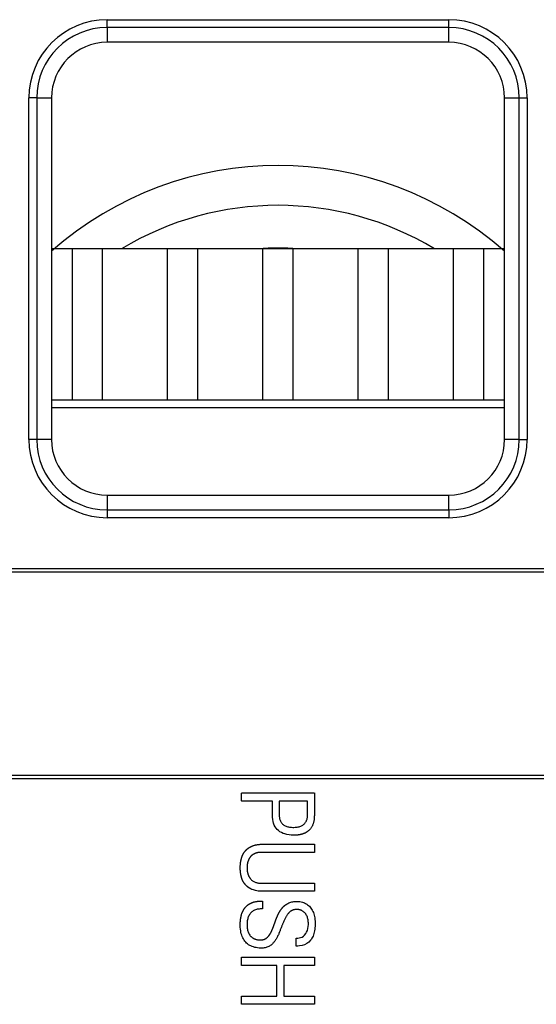
# Model space of a CAD drawing. Units: inches. Extents: x 0 to 7518, y 0 to 5362.
# Drawn here: x 2409 to 2441, y 1686 to 1748 of the extents above; entities that cross this region are included whole.
import ezdxf

# ---------------------------------------------------------------- set-up
doc = ezdxf.new("R2010")
doc.units = ezdxf.units.IN
doc.header["$MEASUREMENT"] = 0
doc.layers.add('LG-Product', color=3, linetype='Continuous')

msp = doc.modelspace()

# ---------------------------------------------------------------- linework, layer by layer
at = {"layer": 'LG-Product', "linetype": 'Continuous'}
for p, q in [((2414.094, 1747.97), (2414.094, 1748.463)), ((2414.094, 1748.463), (2435.594, 1748.463)), ((2435.594, 1747.97), (2435.594, 1748.463)), ((2414.094, 1747.97), (2414.094, 1747.039)), ((2435.594, 1747.97), (2414.094, 1747.97)), ((2435.594, 1747.039), (2435.594, 1747.97)), ((2435.594, 1747.039), (2414.094, 1747.039)), ((2409.663, 1743.539), (2409.17, 1743.539)), ((2409.17, 1722.039), (2409.17, 1743.539)), ((2409.663, 1743.539), (2410.594, 1743.539)), ((2409.663, 1743.539), (2409.663, 1722.039)), ((2410.594, 1743.539), (2410.594, 1722.039)), ((2439.094, 1722.039), (2439.094, 1743.539)), ((2439.094, 1743.539), (2440.024, 1743.539)), ((2440.024, 1743.539), (2440.517, 1743.539)), ((2440.024, 1722.039), (2440.024, 1743.539)), ((2440.517, 1743.539), (2440.517, 1722.039)), ((2411.892, 1734.039), (2410.593, 1734.039)), ((2413.795, 1734.039), (2411.892, 1734.039)), ((2411.892, 1734.039), (2411.892, 1724.539)), ((2417.892, 1734.039), (2413.795, 1734.039)), ((2413.795, 1724.539), (2413.795, 1734.039)), ((2419.795, 1734.039), (2417.892, 1734.039)), ((2417.892, 1724.539), (2417.892, 1734.039)), ((2423.892, 1734.039), (2419.795, 1734.039)), ((2419.795, 1724.539), (2419.795, 1734.039)), ((2425.795, 1734.039), (2423.892, 1734.039)), ((2423.892, 1724.539), (2423.892, 1734.039)), ((2429.892, 1734.039), (2425.795, 1734.039)), ((2425.795, 1724.539), (2425.795, 1734.039)), ((2431.795, 1734.039), (2429.892, 1734.039)), ((2429.892, 1724.539), (2429.892, 1734.039)), ((2435.892, 1734.039), (2431.795, 1734.039)), ((2431.795, 1724.539), (2431.795, 1734.039)), ((2437.795, 1734.039), (2435.892, 1734.039)), ((2435.892, 1724.539), (2435.892, 1734.039)), ((2439.094, 1734.039), (2437.795, 1734.039)), ((2437.795, 1724.539), (2437.795, 1734.039)), ((2410.594, 1724.539), (2412.844, 1724.539)), ((2412.844, 1724.539), (2424.844, 1724.539)), ((2424.844, 1724.539), (2436.844, 1724.539)), ((2436.844, 1724.539), (2439.094, 1724.539)), ((2439.091, 1724.039), (2410.596, 1724.039)), ((2409.663, 1722.039), (2409.17, 1722.039)), ((2410.594, 1722.039), (2409.663, 1722.039)), ((2440.024, 1722.039), (2439.094, 1722.039)), ((2440.024, 1722.039), (2440.517, 1722.039)), ((2414.094, 1718.539), (2435.594, 1718.539)), ((2414.094, 1718.539), (2414.094, 1717.609)), ((2435.594, 1717.609), (2435.594, 1718.539)), ((2414.094, 1717.609), (2435.594, 1717.609)), ((2414.094, 1717.609), (2414.094, 1717.116)), ((2435.594, 1717.609), (2435.594, 1717.116)), ((2435.594, 1717.116), (2414.094, 1717.116)), ((2220.594, 1713.912), (2629.094, 1713.912)), ((2629.094, 1713.687), (2220.594, 1713.687)), ((2220.594, 1700.914), (2629.094, 1700.914)), ((2629.094, 1700.689), (2220.594, 1700.689))]:
    msp.add_line(p, q, dxfattribs=at)
for points in [[(2425.821, 1697.129), (2425.674, 1697.136), (2425.536, 1697.151), (2425.405, 1697.175), (2425.282, 1697.207), (2425.168, 1697.247), (2425.061, 1697.295), (2424.962, 1697.352), (2424.872, 1697.416), (2424.79, 1697.49), (2424.718, 1697.572), (2424.656, 1697.665), (2424.604, 1697.766), (2424.562, 1697.878), (2424.53, 1697.998), (2424.508, 1698.129), (2424.496, 1698.268), (2424.494, 1698.371), (2424.494, 1698.429), (2424.494, 1698.541), (2424.494, 1698.687), (2424.494, 1698.848), (2424.494, 1699.007), (2424.494, 1699.143), (2424.494, 1699.239), (2424.494, 1699.275), (2424.417, 1699.275), (2424.213, 1699.275), (2423.922, 1699.275), (2423.584, 1699.275), (2423.239, 1699.275), (2422.928, 1699.275), (2422.69, 1699.275), (2422.566, 1699.275), (2422.557, 1699.284), (2422.557, 1699.329), (2422.557, 1699.399), (2422.557, 1699.486), (2422.557, 1699.578), (2422.557, 1699.665), (2422.557, 1699.736), (2422.557, 1699.78), (2422.579, 1699.789), (2422.871, 1699.789), (2423.432, 1699.789), (2424.167, 1699.789), (2424.981, 1699.789), (2425.779, 1699.789), (2426.466, 1699.789), (2426.948, 1699.789), (2427.129, 1699.789)], [(2427.13, 1699.789), (2427.13, 1699.783), (2427.13, 1699.763), (2427.13, 1699.733), (2427.13, 1699.692), (2427.13, 1699.641), (2427.13, 1699.583), (2427.13, 1699.517), (2427.13, 1699.446), (2427.13, 1699.369), (2427.13, 1699.289), (2427.13, 1699.205), (2427.13, 1699.121), (2427.13, 1699.035), (2427.13, 1698.951), (2427.13, 1698.868), (2427.13, 1698.787), (2427.13, 1698.711), (2427.13, 1698.639), (2427.13, 1698.573), (2427.13, 1698.515), (2427.13, 1698.464), (2427.13, 1698.423), (2427.13, 1698.393), (2427.13, 1698.373), (2427.13, 1698.367), (2427.129, 1698.317), (2427.127, 1698.268), (2427.125, 1698.221), (2427.121, 1698.174), (2427.116, 1698.128), (2427.11, 1698.084), (2427.103, 1698.04), (2427.095, 1697.998), (2427.086, 1697.956), (2427.076, 1697.916), (2427.064, 1697.876), (2427.052, 1697.838), (2427.038, 1697.801), (2427.024, 1697.764), (2427.008, 1697.729), (2426.992, 1697.695), (2426.974, 1697.662), (2426.955, 1697.629), (2426.935, 1697.598), (2426.914, 1697.568), (2426.892, 1697.539), (2426.869, 1697.511), (2426.844, 1697.484), (2426.819, 1697.458), (2426.793, 1697.433)], [(2426.485, 1697.833), (2426.51, 1697.859), (2426.534, 1697.886), (2426.556, 1697.913), (2426.577, 1697.942), (2426.596, 1697.972), (2426.614, 1698.002), (2426.63, 1698.034), (2426.644, 1698.067), (2426.657, 1698.1), (2426.669, 1698.135), (2426.678, 1698.171), (2426.687, 1698.207), (2426.693, 1698.245), (2426.698, 1698.284), (2426.702, 1698.323), (2426.703, 1698.364), (2426.704, 1698.393), (2426.704, 1698.408), (2426.704, 1698.439), (2426.704, 1698.484), (2426.704, 1698.54), (2426.704, 1698.605), (2426.704, 1698.677), (2426.704, 1698.754), (2426.704, 1698.833), (2426.704, 1698.912), (2426.704, 1698.989), (2426.704, 1699.061), (2426.704, 1699.126), (2426.704, 1699.183), (2426.704, 1699.227), (2426.704, 1699.259), (2426.704, 1699.274), (2426.696, 1699.275), (2426.654, 1699.275), (2426.582, 1699.275), (2426.484, 1699.275), (2426.364, 1699.275), (2426.227, 1699.275), (2426.078, 1699.275), (2425.921, 1699.275), (2425.761, 1699.275), (2425.602, 1699.275), (2425.449, 1699.275), (2425.307, 1699.275), (2425.181, 1699.275), (2425.074, 1699.275), (2424.992, 1699.275), (2424.939, 1699.275), (2424.92, 1699.275)], [(2424.92, 1699.275), (2424.92, 1699.259), (2424.92, 1699.214), (2424.92, 1699.147), (2424.92, 1699.062), (2424.92, 1698.964), (2424.92, 1698.86), (2424.92, 1698.754), (2424.92, 1698.653), (2424.92, 1698.561), (2424.92, 1698.484), (2424.92, 1698.427), (2424.92, 1698.396), (2424.92, 1698.364), (2424.923, 1698.31), (2424.929, 1698.258), (2424.937, 1698.208), (2424.948, 1698.159), (2424.962, 1698.112), (2424.978, 1698.067), (2424.997, 1698.023), (2425.02, 1697.982), (2425.044, 1697.942), (2425.072, 1697.904), (2425.102, 1697.868), (2425.136, 1697.833), (2425.172, 1697.801), (2425.211, 1697.772), (2425.253, 1697.745), (2425.299, 1697.721), (2425.347, 1697.699), (2425.399, 1697.68), (2425.453, 1697.664), (2425.511, 1697.651), (2425.572, 1697.64), (2425.636, 1697.632), (2425.703, 1697.627), (2425.773, 1697.624), (2425.845, 1697.624), (2425.915, 1697.627), (2425.982, 1697.632), (2426.046, 1697.64), (2426.107, 1697.651), (2426.165, 1697.664), (2426.22, 1697.68), (2426.272, 1697.699), (2426.32, 1697.721), (2426.366, 1697.745), (2426.409, 1697.772), (2426.448, 1697.801), (2426.485, 1697.833)], [(2426.793, 1697.433), (2426.779, 1697.421), (2426.765, 1697.409), (2426.751, 1697.398), (2426.737, 1697.387), (2426.722, 1697.375), (2426.708, 1697.365), (2426.693, 1697.354), (2426.677, 1697.344), (2426.662, 1697.333), (2426.646, 1697.324), (2426.63, 1697.314), (2426.614, 1697.305), (2426.598, 1697.295), (2426.581, 1697.287), (2426.564, 1697.278), (2426.547, 1697.269), (2426.53, 1697.261), (2426.512, 1697.253), (2426.494, 1697.246), (2426.476, 1697.238), (2426.458, 1697.231), (2426.439, 1697.224), (2426.42, 1697.217), (2426.401, 1697.211), (2426.382, 1697.205), (2426.362, 1697.199), (2426.342, 1697.193), (2426.322, 1697.188), (2426.302, 1697.182), (2426.282, 1697.177), (2426.261, 1697.173), (2426.24, 1697.168), (2426.219, 1697.164), (2426.197, 1697.16), (2426.176, 1697.156), (2426.154, 1697.153), (2426.131, 1697.149), (2426.109, 1697.146), (2426.086, 1697.143), (2426.063, 1697.141), (2426.04, 1697.139), (2426.017, 1697.136), (2425.993, 1697.135), (2425.969, 1697.133), (2425.945, 1697.132), (2425.921, 1697.131), (2425.896, 1697.13), (2425.872, 1697.129), (2425.846, 1697.129), (2425.821, 1697.129)], [(2422.79, 1696.144), (2422.796, 1696.152), (2422.803, 1696.16), (2422.81, 1696.168), (2422.817, 1696.175), (2422.824, 1696.183), (2422.831, 1696.19), (2422.839, 1696.198), (2422.846, 1696.205), (2422.853, 1696.212), (2422.861, 1696.22), (2422.868, 1696.227), (2422.876, 1696.234), (2422.884, 1696.241), (2422.891, 1696.248), (2422.899, 1696.255), (2422.907, 1696.262), (2422.915, 1696.268), (2422.924, 1696.275), (2422.932, 1696.282), (2422.94, 1696.288), (2422.948, 1696.295), (2422.957, 1696.301), (2422.966, 1696.307), (2422.974, 1696.314), (2422.983, 1696.32), (2422.992, 1696.326), (2423.001, 1696.332), (2423.01, 1696.338), (2423.019, 1696.344), (2423.028, 1696.35), (2423.037, 1696.356), (2423.046, 1696.361), (2423.056, 1696.367), (2423.065, 1696.372), (2423.075, 1696.378), (2423.084, 1696.383), (2423.094, 1696.389), (2423.104, 1696.394), (2423.114, 1696.399), (2423.124, 1696.404), (2423.134, 1696.41), (2423.144, 1696.415), (2423.154, 1696.42), (2423.164, 1696.424), (2423.175, 1696.429), (2423.185, 1696.434), (2423.196, 1696.439), (2423.206, 1696.443), (2423.217, 1696.448), (2423.228, 1696.452)], [(2423.228, 1696.452), (2423.261, 1696.465), (2423.294, 1696.477), (2423.329, 1696.489), (2423.364, 1696.499), (2423.4, 1696.509), (2423.437, 1696.518), (2423.475, 1696.526), (2423.514, 1696.533), (2423.553, 1696.54), (2423.594, 1696.546), (2423.635, 1696.551), (2423.677, 1696.555), (2423.72, 1696.558), (2423.764, 1696.561), (2423.809, 1696.562), (2423.854, 1696.563), (2423.889, 1696.563), (2423.944, 1696.563), (2424.057, 1696.563), (2424.221, 1696.563), (2424.427, 1696.563), (2424.667, 1696.563), (2424.932, 1696.563), (2425.214, 1696.564), (2425.505, 1696.564), (2425.795, 1696.564), (2426.078, 1696.564), (2426.343, 1696.564), (2426.583, 1696.564), (2426.79, 1696.564), (2426.955, 1696.563), (2427.07, 1696.563), (2427.126, 1696.563), (2427.13, 1696.561), (2427.13, 1696.549), (2427.13, 1696.528), (2427.13, 1696.5), (2427.13, 1696.465), (2427.13, 1696.426), (2427.13, 1696.383), (2427.13, 1696.338), (2427.13, 1696.291), (2427.13, 1696.246), (2427.13, 1696.202), (2427.13, 1696.161), (2427.13, 1696.124), (2427.13, 1696.094), (2427.13, 1696.07), (2427.13, 1696.055), (2427.13, 1696.049)], [(2422.545, 1695.674), (2422.548, 1695.685), (2422.551, 1695.696), (2422.555, 1695.707), (2422.558, 1695.718), (2422.561, 1695.728), (2422.565, 1695.739), (2422.568, 1695.749), (2422.572, 1695.76), (2422.576, 1695.77), (2422.579, 1695.781), (2422.583, 1695.791), (2422.587, 1695.801), (2422.591, 1695.811), (2422.595, 1695.821), (2422.599, 1695.831), (2422.603, 1695.841), (2422.608, 1695.851), (2422.612, 1695.861), (2422.616, 1695.871), (2422.621, 1695.881), (2422.625, 1695.89), (2422.63, 1695.9), (2422.635, 1695.91), (2422.639, 1695.919), (2422.644, 1695.929), (2422.649, 1695.938), (2422.654, 1695.947), (2422.659, 1695.956), (2422.664, 1695.966), (2422.67, 1695.975), (2422.675, 1695.984), (2422.68, 1695.993), (2422.686, 1696.002), (2422.691, 1696.011), (2422.697, 1696.019), (2422.703, 1696.028), (2422.708, 1696.037), (2422.714, 1696.046), (2422.72, 1696.054), (2422.726, 1696.063), (2422.732, 1696.071), (2422.738, 1696.079), (2422.744, 1696.088), (2422.751, 1696.096), (2422.757, 1696.104), (2422.763, 1696.112), (2422.77, 1696.121), (2422.776, 1696.129), (2422.783, 1696.136), (2422.79, 1696.144)], [(2423.1, 1695.763), (2423.096, 1695.758), (2423.092, 1695.753), (2423.088, 1695.747), (2423.084, 1695.742), (2423.08, 1695.736), (2423.076, 1695.731), (2423.072, 1695.725), (2423.068, 1695.72), (2423.065, 1695.714), (2423.061, 1695.708), (2423.057, 1695.703), (2423.053, 1695.697), (2423.05, 1695.691), (2423.046, 1695.685), (2423.043, 1695.679), (2423.039, 1695.673), (2423.036, 1695.668), (2423.032, 1695.662), (2423.029, 1695.656), (2423.025, 1695.65), (2423.022, 1695.644), (2423.019, 1695.637), (2423.016, 1695.631), (2423.013, 1695.625), (2423.009, 1695.619), (2423.006, 1695.613), (2423.003, 1695.606), (2423, 1695.6), (2422.997, 1695.594), (2422.994, 1695.587), (2422.992, 1695.581), (2422.989, 1695.574), (2422.986, 1695.568), (2422.983, 1695.561), (2422.981, 1695.555), (2422.978, 1695.548), (2422.975, 1695.542), (2422.973, 1695.535), (2422.97, 1695.528), (2422.968, 1695.522), (2422.965, 1695.515), (2422.963, 1695.508), (2422.961, 1695.501), (2422.958, 1695.494), (2422.956, 1695.487), (2422.954, 1695.48), (2422.952, 1695.473), (2422.949, 1695.466), (2422.947, 1695.459), (2422.945, 1695.452)], [(2427.13, 1696.049), (2427.095, 1696.049), (2426.996, 1696.049), (2426.842, 1696.049), (2426.641, 1696.049), (2426.403, 1696.049), (2426.135, 1696.049), (2425.847, 1696.049), (2425.548, 1696.049), (2425.245, 1696.049), (2424.949, 1696.049), (2424.667, 1696.049), (2424.408, 1696.049), (2424.181, 1696.049), (2423.995, 1696.049), (2423.858, 1696.049), (2423.78, 1696.049), (2423.755, 1696.049), (2423.728, 1696.049), (2423.701, 1696.048), (2423.675, 1696.046), (2423.649, 1696.044), (2423.624, 1696.041), (2423.599, 1696.038), (2423.575, 1696.034), (2423.551, 1696.03), (2423.528, 1696.025), (2423.505, 1696.02), (2423.483, 1696.014), (2423.461, 1696.007), (2423.439, 1696), (2423.418, 1695.993), (2423.397, 1695.985), (2423.377, 1695.976), (2423.357, 1695.967), (2423.338, 1695.957), (2423.319, 1695.947), (2423.301, 1695.937), (2423.283, 1695.926), (2423.265, 1695.915), (2423.248, 1695.903), (2423.231, 1695.891), (2423.215, 1695.878), (2423.199, 1695.865), (2423.184, 1695.852), (2423.169, 1695.838), (2423.154, 1695.824), (2423.14, 1695.81), (2423.127, 1695.795), (2423.113, 1695.779), (2423.1, 1695.763)], [(2422.545, 1694.484), (2422.539, 1694.506), (2422.533, 1694.527), (2422.528, 1694.549), (2422.523, 1694.572), (2422.517, 1694.594), (2422.513, 1694.617), (2422.508, 1694.639), (2422.504, 1694.662), (2422.5, 1694.685), (2422.496, 1694.708), (2422.493, 1694.732), (2422.489, 1694.755), (2422.486, 1694.779), (2422.483, 1694.803), (2422.481, 1694.827), (2422.478, 1694.851), (2422.476, 1694.876), (2422.475, 1694.901), (2422.473, 1694.925), (2422.472, 1694.95), (2422.471, 1694.975), (2422.47, 1695.001), (2422.469, 1695.026), (2422.469, 1695.052), (2422.469, 1695.078), (2422.469, 1695.103), (2422.469, 1695.129), (2422.47, 1695.155), (2422.471, 1695.18), (2422.472, 1695.205), (2422.473, 1695.23), (2422.475, 1695.255), (2422.476, 1695.28), (2422.478, 1695.304), (2422.481, 1695.329), (2422.483, 1695.353), (2422.486, 1695.377), (2422.489, 1695.401), (2422.493, 1695.424), (2422.496, 1695.448), (2422.5, 1695.471), (2422.504, 1695.495), (2422.508, 1695.518), (2422.513, 1695.541), (2422.517, 1695.563), (2422.523, 1695.586), (2422.528, 1695.608), (2422.533, 1695.63), (2422.539, 1695.653), (2422.545, 1695.674)], [(2422.945, 1695.452), (2422.941, 1695.438), (2422.937, 1695.424), (2422.934, 1695.409), (2422.93, 1695.395), (2422.927, 1695.38), (2422.924, 1695.366), (2422.921, 1695.351), (2422.918, 1695.337), (2422.915, 1695.322), (2422.913, 1695.307), (2422.91, 1695.292), (2422.908, 1695.277), (2422.906, 1695.262), (2422.904, 1695.247), (2422.902, 1695.232), (2422.901, 1695.217), (2422.899, 1695.202), (2422.898, 1695.186), (2422.897, 1695.171), (2422.896, 1695.156), (2422.896, 1695.14), (2422.895, 1695.125), (2422.895, 1695.109), (2422.894, 1695.093), (2422.894, 1695.078), (2422.894, 1695.062), (2422.895, 1695.046), (2422.895, 1695.031), (2422.896, 1695.015), (2422.896, 1695), (2422.897, 1694.984), (2422.898, 1694.969), (2422.899, 1694.954), (2422.901, 1694.939), (2422.902, 1694.924), (2422.904, 1694.909), (2422.906, 1694.894), (2422.908, 1694.879), (2422.91, 1694.864), (2422.913, 1694.849), (2422.915, 1694.835), (2422.918, 1694.82), (2422.921, 1694.806), (2422.924, 1694.791), (2422.927, 1694.777), (2422.93, 1694.763), (2422.934, 1694.748), (2422.937, 1694.734), (2422.941, 1694.72), (2422.945, 1694.706)], [(2422.79, 1694.017), (2422.783, 1694.025), (2422.776, 1694.033), (2422.77, 1694.041), (2422.763, 1694.049), (2422.757, 1694.057), (2422.751, 1694.066), (2422.744, 1694.074), (2422.738, 1694.082), (2422.732, 1694.09), (2422.726, 1694.099), (2422.72, 1694.107), (2422.714, 1694.116), (2422.708, 1694.125), (2422.703, 1694.133), (2422.697, 1694.142), (2422.691, 1694.151), (2422.686, 1694.16), (2422.68, 1694.168), (2422.675, 1694.177), (2422.67, 1694.186), (2422.664, 1694.195), (2422.659, 1694.205), (2422.654, 1694.214), (2422.649, 1694.223), (2422.644, 1694.232), (2422.639, 1694.242), (2422.635, 1694.251), (2422.63, 1694.261), (2422.625, 1694.27), (2422.621, 1694.28), (2422.616, 1694.289), (2422.612, 1694.299), (2422.608, 1694.309), (2422.603, 1694.319), (2422.599, 1694.329), (2422.595, 1694.338), (2422.591, 1694.348), (2422.587, 1694.359), (2422.583, 1694.369), (2422.579, 1694.379), (2422.576, 1694.389), (2422.572, 1694.399), (2422.568, 1694.41), (2422.565, 1694.42), (2422.561, 1694.431), (2422.558, 1694.441), (2422.555, 1694.452), (2422.551, 1694.462), (2422.548, 1694.473), (2422.545, 1694.484)], [(2422.945, 1694.706), (2422.947, 1694.699), (2422.949, 1694.692), (2422.952, 1694.685), (2422.954, 1694.679), (2422.956, 1694.672), (2422.958, 1694.665), (2422.961, 1694.658), (2422.963, 1694.651), (2422.965, 1694.645), (2422.968, 1694.638), (2422.97, 1694.631), (2422.973, 1694.625), (2422.975, 1694.618), (2422.978, 1694.612), (2422.981, 1694.605), (2422.983, 1694.599), (2422.986, 1694.592), (2422.989, 1694.586), (2422.992, 1694.579), (2422.994, 1694.573), (2422.997, 1694.567), (2423, 1694.561), (2423.003, 1694.554), (2423.006, 1694.548), (2423.009, 1694.542), (2423.013, 1694.536), (2423.016, 1694.53), (2423.019, 1694.524), (2423.022, 1694.518), (2423.025, 1694.512), (2423.029, 1694.506), (2423.032, 1694.5), (2423.036, 1694.494), (2423.039, 1694.488), (2423.043, 1694.482), (2423.046, 1694.476), (2423.05, 1694.47), (2423.053, 1694.465), (2423.057, 1694.459), (2423.061, 1694.453), (2423.065, 1694.448), (2423.068, 1694.442), (2423.072, 1694.436), (2423.076, 1694.431), (2423.08, 1694.425), (2423.084, 1694.42), (2423.088, 1694.414), (2423.092, 1694.409), (2423.096, 1694.404), (2423.1, 1694.398)], [(2423.228, 1693.709), (2423.217, 1693.714), (2423.206, 1693.718), (2423.196, 1693.723), (2423.185, 1693.728), (2423.175, 1693.732), (2423.164, 1693.737), (2423.154, 1693.742), (2423.144, 1693.747), (2423.134, 1693.752), (2423.124, 1693.757), (2423.114, 1693.762), (2423.104, 1693.767), (2423.094, 1693.773), (2423.084, 1693.778), (2423.075, 1693.784), (2423.065, 1693.789), (2423.056, 1693.795), (2423.046, 1693.8), (2423.037, 1693.806), (2423.028, 1693.812), (2423.019, 1693.818), (2423.01, 1693.824), (2423.001, 1693.83), (2422.992, 1693.836), (2422.983, 1693.842), (2422.974, 1693.848), (2422.966, 1693.854), (2422.957, 1693.861), (2422.948, 1693.867), (2422.94, 1693.873), (2422.932, 1693.88), (2422.924, 1693.887), (2422.915, 1693.893), (2422.907, 1693.9), (2422.899, 1693.907), (2422.891, 1693.914), (2422.884, 1693.921), (2422.876, 1693.928), (2422.868, 1693.935), (2422.861, 1693.942), (2422.853, 1693.949), (2422.846, 1693.956), (2422.839, 1693.964), (2422.831, 1693.971), (2422.824, 1693.979), (2422.817, 1693.986), (2422.81, 1693.994), (2422.803, 1694.002), (2422.796, 1694.009), (2422.79, 1694.017)], [(2423.1, 1694.398), (2423.127, 1694.367), (2423.154, 1694.338), (2423.184, 1694.31), (2423.215, 1694.283), (2423.248, 1694.259), (2423.283, 1694.236), (2423.319, 1694.214), (2423.357, 1694.195), (2423.397, 1694.177), (2423.439, 1694.161), (2423.483, 1694.148), (2423.528, 1694.136), (2423.575, 1694.127), (2423.624, 1694.12), (2423.675, 1694.115), (2423.728, 1694.113), (2423.78, 1694.112), (2423.995, 1694.112), (2424.408, 1694.112), (2424.949, 1694.113), (2425.548, 1694.113), (2426.135, 1694.113), (2426.641, 1694.113), (2426.996, 1694.112), (2427.13, 1694.112), (2427.13, 1694.092), (2427.13, 1694.038), (2427.13, 1693.96), (2427.13, 1693.871), (2427.13, 1693.779), (2427.13, 1693.696), (2427.13, 1693.633), (2427.13, 1693.6), (2427.071, 1693.598), (2426.792, 1693.598), (2426.345, 1693.598), (2425.798, 1693.598), (2425.217, 1693.598), (2424.669, 1693.598), (2424.223, 1693.598), (2423.944, 1693.598), (2423.854, 1693.598), (2423.764, 1693.601), (2423.677, 1693.607), (2423.594, 1693.616), (2423.514, 1693.628), (2423.437, 1693.644), (2423.364, 1693.662), (2423.294, 1693.684), (2423.228, 1693.709)], [(2422.573, 1692.207), (2422.578, 1692.219), (2422.582, 1692.23), (2422.586, 1692.241), (2422.591, 1692.252), (2422.595, 1692.263), (2422.6, 1692.274), (2422.604, 1692.285), (2422.609, 1692.296), (2422.614, 1692.306), (2422.618, 1692.317), (2422.623, 1692.328), (2422.628, 1692.338), (2422.633, 1692.348), (2422.638, 1692.358), (2422.643, 1692.369), (2422.648, 1692.379), (2422.654, 1692.388), (2422.659, 1692.398), (2422.664, 1692.408), (2422.67, 1692.418), (2422.675, 1692.427), (2422.681, 1692.437), (2422.686, 1692.446), (2422.692, 1692.455), (2422.697, 1692.465), (2422.703, 1692.474), (2422.709, 1692.483), (2422.715, 1692.492), (2422.721, 1692.5), (2422.727, 1692.509), (2422.733, 1692.518), (2422.739, 1692.526), (2422.745, 1692.535), (2422.751, 1692.543), (2422.758, 1692.551), (2422.764, 1692.56), (2422.77, 1692.568), (2422.777, 1692.576), (2422.783, 1692.584), (2422.79, 1692.591), (2422.797, 1692.599), (2422.803, 1692.607), (2422.81, 1692.614), (2422.817, 1692.622), (2422.824, 1692.629), (2422.831, 1692.636), (2422.838, 1692.644), (2422.845, 1692.651), (2422.852, 1692.658), (2422.859, 1692.665)], [(2422.859, 1692.665), (2422.866, 1692.671), (2422.874, 1692.678), (2422.881, 1692.685), (2422.888, 1692.691), (2422.896, 1692.698), (2422.903, 1692.704), (2422.911, 1692.711), (2422.918, 1692.717), (2422.926, 1692.723), (2422.934, 1692.729), (2422.941, 1692.735), (2422.949, 1692.741), (2422.957, 1692.747), (2422.965, 1692.753), (2422.972, 1692.759), (2422.98, 1692.764), (2422.988, 1692.77), (2422.996, 1692.775), (2423.004, 1692.781), (2423.012, 1692.786), (2423.02, 1692.791), (2423.028, 1692.796), (2423.036, 1692.802), (2423.045, 1692.807), (2423.053, 1692.811), (2423.061, 1692.816), (2423.07, 1692.821), (2423.078, 1692.826), (2423.086, 1692.83), (2423.095, 1692.835), (2423.103, 1692.839), (2423.112, 1692.844), (2423.12, 1692.848), (2423.129, 1692.852), (2423.138, 1692.856), (2423.146, 1692.861), (2423.155, 1692.864), (2423.164, 1692.868), (2423.172, 1692.872), (2423.181, 1692.876), (2423.19, 1692.88), (2423.199, 1692.883), (2423.208, 1692.887), (2423.217, 1692.89), (2423.226, 1692.894), (2423.235, 1692.897), (2423.244, 1692.9), (2423.253, 1692.903), (2423.263, 1692.906), (2423.272, 1692.909)], [(2423.272, 1692.909), (2423.3, 1692.918), (2423.328, 1692.926), (2423.356, 1692.933), (2423.385, 1692.94), (2423.413, 1692.946), (2423.442, 1692.952), (2423.472, 1692.958), (2423.501, 1692.962), (2423.53, 1692.967), (2423.56, 1692.97), (2423.59, 1692.974), (2423.62, 1692.976), (2423.651, 1692.979), (2423.681, 1692.98), (2423.712, 1692.981), (2423.743, 1692.982), (2423.764, 1692.982), (2423.766, 1692.982), (2423.77, 1692.982), (2423.775, 1692.982), (2423.782, 1692.982), (2423.79, 1692.982), (2423.799, 1692.982), (2423.808, 1692.982), (2423.818, 1692.982), (2423.828, 1692.982), (2423.837, 1692.982), (2423.846, 1692.982), (2423.854, 1692.982), (2423.861, 1692.982), (2423.866, 1692.982), (2423.87, 1692.982), (2423.872, 1692.982), (2423.872, 1692.98), (2423.872, 1692.968), (2423.872, 1692.948), (2423.872, 1692.921), (2423.872, 1692.887), (2423.872, 1692.849), (2423.872, 1692.808), (2423.872, 1692.764), (2423.872, 1692.719), (2423.872, 1692.675), (2423.872, 1692.633), (2423.872, 1692.594), (2423.872, 1692.559), (2423.872, 1692.529), (2423.872, 1692.506), (2423.872, 1692.492), (2423.872, 1692.487)], [(2424.774, 1691.966), (2424.781, 1691.985), (2424.789, 1692.003), (2424.796, 1692.022), (2424.804, 1692.04), (2424.812, 1692.058), (2424.82, 1692.076), (2424.828, 1692.094), (2424.836, 1692.111), (2424.844, 1692.129), (2424.852, 1692.146), (2424.86, 1692.163), (2424.869, 1692.18), (2424.877, 1692.197), (2424.886, 1692.213), (2424.895, 1692.23), (2424.904, 1692.246), (2424.913, 1692.262), (2424.922, 1692.278), (2424.931, 1692.294), (2424.94, 1692.309), (2424.949, 1692.324), (2424.959, 1692.34), (2424.968, 1692.355), (2424.978, 1692.37), (2424.987, 1692.384), (2424.997, 1692.399), (2425.007, 1692.413), (2425.017, 1692.428), (2425.027, 1692.442), (2425.037, 1692.456), (2425.047, 1692.47), (2425.058, 1692.483), (2425.068, 1692.497), (2425.079, 1692.51), (2425.089, 1692.523), (2425.1, 1692.536), (2425.111, 1692.549), (2425.122, 1692.561), (2425.133, 1692.574), (2425.144, 1692.586), (2425.155, 1692.598), (2425.166, 1692.61), (2425.177, 1692.622), (2425.189, 1692.633), (2425.2, 1692.645), (2425.212, 1692.656), (2425.224, 1692.667), (2425.236, 1692.678), (2425.248, 1692.689), (2425.26, 1692.699)], [(2425.26, 1692.699), (2425.309, 1692.74), (2425.36, 1692.777), (2425.413, 1692.811), (2425.469, 1692.841), (2425.526, 1692.868), (2425.585, 1692.892), (2425.646, 1692.912), (2425.709, 1692.929), (2425.775, 1692.942), (2425.842, 1692.952), (2425.911, 1692.959), (2425.982, 1692.963), (2426.061, 1692.962), (2426.144, 1692.958), (2426.225, 1692.949), (2426.302, 1692.935), (2426.377, 1692.916), (2426.449, 1692.893), (2426.518, 1692.865), (2426.584, 1692.833), (2426.647, 1692.796), (2426.707, 1692.754), (2426.764, 1692.708), (2426.818, 1692.657), (2426.869, 1692.601), (2426.917, 1692.541), (2426.961, 1692.477), (2427.001, 1692.41), (2427.036, 1692.338), (2427.068, 1692.263), (2427.096, 1692.183), (2427.12, 1692.1), (2427.14, 1692.013), (2427.156, 1691.922), (2427.168, 1691.827), (2427.176, 1691.728), (2427.18, 1691.625), (2427.18, 1691.518), (2427.176, 1691.411), (2427.169, 1691.309), (2427.158, 1691.211), (2427.144, 1691.117), (2427.126, 1691.027), (2427.104, 1690.942), (2427.079, 1690.861), (2427.05, 1690.784), (2427.017, 1690.711), (2426.981, 1690.643), (2426.941, 1690.578), (2426.898, 1690.518)], [(2424.494, 1690.293), (2424.451, 1690.251), (2424.407, 1690.213), (2424.36, 1690.179), (2424.311, 1690.148), (2424.259, 1690.12), (2424.206, 1690.096), (2424.151, 1690.075), (2424.093, 1690.058), (2424.034, 1690.044), (2423.972, 1690.034), (2423.908, 1690.027), (2423.842, 1690.023), (2423.757, 1690.024), (2423.656, 1690.028), (2423.559, 1690.038), (2423.467, 1690.052), (2423.378, 1690.072), (2423.293, 1690.095), (2423.213, 1690.124), (2423.136, 1690.158), (2423.063, 1690.196), (2422.994, 1690.239), (2422.929, 1690.287), (2422.869, 1690.34), (2422.812, 1690.398), (2422.759, 1690.46), (2422.711, 1690.527), (2422.667, 1690.598), (2422.627, 1690.674), (2422.592, 1690.754), (2422.561, 1690.839), (2422.535, 1690.929), (2422.513, 1691.023), (2422.495, 1691.121), (2422.482, 1691.225), (2422.473, 1691.332), (2422.469, 1691.445), (2422.469, 1691.536), (2422.47, 1691.601), (2422.473, 1691.665), (2422.477, 1691.727), (2422.482, 1691.787), (2422.489, 1691.845), (2422.497, 1691.902), (2422.506, 1691.957), (2422.517, 1692.011), (2422.529, 1692.062), (2422.543, 1692.112), (2422.557, 1692.161), (2422.573, 1692.207)], [(2423.872, 1692.487), (2423.87, 1692.487), (2423.864, 1692.487), (2423.855, 1692.487), (2423.844, 1692.487), (2423.832, 1692.487), (2423.818, 1692.487), (2423.805, 1692.487), (2423.791, 1692.487), (2423.78, 1692.487), (2423.77, 1692.487), (2423.762, 1692.487), (2423.758, 1692.487), (2423.724, 1692.486), (2423.66, 1692.483), (2423.598, 1692.476), (2423.539, 1692.466), (2423.482, 1692.453), (2423.427, 1692.436), (2423.375, 1692.416), (2423.326, 1692.392), (2423.279, 1692.365), (2423.234, 1692.335), (2423.192, 1692.301), (2423.153, 1692.264), (2423.116, 1692.223), (2423.082, 1692.18), (2423.051, 1692.134), (2423.022, 1692.085), (2422.997, 1692.034), (2422.974, 1691.981), (2422.954, 1691.924), (2422.937, 1691.865), (2422.923, 1691.804), (2422.912, 1691.74), (2422.903, 1691.674), (2422.898, 1691.605), (2422.895, 1691.533), (2422.895, 1691.462), (2422.897, 1691.396), (2422.903, 1691.332), (2422.911, 1691.27), (2422.921, 1691.21), (2422.934, 1691.153), (2422.95, 1691.097), (2422.969, 1691.043), (2422.99, 1690.991), (2423.013, 1690.941), (2423.04, 1690.893), (2423.069, 1690.848), (2423.1, 1690.804)], [(2425.495, 1692.207), (2425.471, 1692.177), (2425.447, 1692.145), (2425.424, 1692.112), (2425.4, 1692.078), (2425.378, 1692.043), (2425.355, 1692.006), (2425.333, 1691.968), (2425.31, 1691.929), (2425.289, 1691.888), (2425.267, 1691.846), (2425.246, 1691.803), (2425.225, 1691.759), (2425.204, 1691.713), (2425.183, 1691.666), (2425.163, 1691.618), (2425.143, 1691.568), (2425.129, 1691.534), (2425.126, 1691.524), (2425.118, 1691.505), (2425.108, 1691.478), (2425.094, 1691.443), (2425.079, 1691.402), (2425.062, 1691.358), (2425.043, 1691.31), (2425.025, 1691.261), (2425.006, 1691.212), (2424.988, 1691.165), (2424.971, 1691.12), (2424.955, 1691.08), (2424.942, 1691.045), (2424.931, 1691.017), (2424.924, 1690.998), (2424.92, 1690.989), (2424.906, 1690.954), (2424.886, 1690.905), (2424.865, 1690.856), (2424.843, 1690.808), (2424.82, 1690.762), (2424.796, 1690.717), (2424.772, 1690.673), (2424.748, 1690.63), (2424.722, 1690.588), (2424.696, 1690.547), (2424.669, 1690.507), (2424.642, 1690.469), (2424.614, 1690.431), (2424.585, 1690.395), (2424.555, 1690.36), (2424.525, 1690.326), (2424.494, 1690.293)], [(2426.342, 1692.385), (2426.331, 1692.391), (2426.319, 1692.396), (2426.308, 1692.401), (2426.296, 1692.406), (2426.284, 1692.41), (2426.272, 1692.415), (2426.26, 1692.419), (2426.248, 1692.423), (2426.236, 1692.426), (2426.223, 1692.43), (2426.211, 1692.433), (2426.198, 1692.436), (2426.185, 1692.439), (2426.172, 1692.442), (2426.158, 1692.444), (2426.145, 1692.446), (2426.131, 1692.448), (2426.118, 1692.45), (2426.104, 1692.451), (2426.09, 1692.452), (2426.076, 1692.453), (2426.062, 1692.454), (2426.047, 1692.455), (2426.033, 1692.455), (2426.018, 1692.455), (2425.993, 1692.455), (2425.967, 1692.453), (2425.942, 1692.451), (2425.918, 1692.449), (2425.894, 1692.445), (2425.87, 1692.441), (2425.847, 1692.436), (2425.824, 1692.43), (2425.801, 1692.423), (2425.779, 1692.415), (2425.757, 1692.407), (2425.736, 1692.398), (2425.715, 1692.388), (2425.694, 1692.377), (2425.674, 1692.366), (2425.654, 1692.354), (2425.635, 1692.341), (2425.616, 1692.327), (2425.598, 1692.312), (2425.579, 1692.297), (2425.562, 1692.28), (2425.544, 1692.263), (2425.527, 1692.245), (2425.511, 1692.227), (2425.495, 1692.207)], [(2426.898, 1690.518), (2426.788, 1690.4), (2426.663, 1690.305), (2426.521, 1690.233), (2426.364, 1690.185), (2426.191, 1690.16), (2426.086, 1690.156), (2426.071, 1690.156), (2426.046, 1690.156), (2426.019, 1690.156), (2425.997, 1690.156), (2425.987, 1690.156), (2425.986, 1690.191), (2425.986, 1690.291), (2425.986, 1690.422), (2425.986, 1690.55), (2425.986, 1690.638), (2425.988, 1690.658), (2426, 1690.658), (2426.023, 1690.658), (2426.048, 1690.658), (2426.07, 1690.658), (2426.081, 1690.658), (2426.165, 1690.663), (2426.264, 1690.684), (2426.356, 1690.722), (2426.441, 1690.775), (2426.517, 1690.846), (2426.585, 1690.933), (2426.643, 1691.031), (2426.689, 1691.139), (2426.722, 1691.256), (2426.744, 1691.382), (2426.754, 1691.519), (2426.754, 1691.61), (2426.751, 1691.674), (2426.745, 1691.737), (2426.736, 1691.798), (2426.724, 1691.858), (2426.709, 1691.915), (2426.691, 1691.971), (2426.67, 1692.025), (2426.646, 1692.076), (2426.618, 1692.125), (2426.588, 1692.171), (2426.555, 1692.216), (2426.518, 1692.257), (2426.479, 1692.294), (2426.436, 1692.328), (2426.391, 1692.358), (2426.342, 1692.385)], [(2424.444, 1691.096), (2424.447, 1691.102), (2424.449, 1691.109), (2424.452, 1691.115), (2424.455, 1691.122), (2424.458, 1691.128), (2424.46, 1691.134), (2424.463, 1691.141), (2424.466, 1691.147), (2424.468, 1691.153), (2424.471, 1691.16), (2424.474, 1691.166), (2424.476, 1691.172), (2424.479, 1691.179), (2424.482, 1691.185), (2424.484, 1691.191), (2424.487, 1691.198), (2424.49, 1691.204), (2424.492, 1691.21), (2424.495, 1691.217), (2424.497, 1691.223), (2424.5, 1691.23), (2424.503, 1691.236), (2424.505, 1691.242), (2424.508, 1691.249), (2424.51, 1691.255), (2424.513, 1691.261), (2424.515, 1691.268), (2424.518, 1691.274), (2424.52, 1691.28), (2424.523, 1691.287), (2424.525, 1691.293), (2424.528, 1691.299), (2424.53, 1691.306), (2424.533, 1691.312), (2424.535, 1691.318), (2424.538, 1691.325), (2424.54, 1691.331), (2424.542, 1691.337), (2424.545, 1691.344), (2424.547, 1691.35), (2424.55, 1691.356), (2424.552, 1691.363), (2424.554, 1691.369), (2424.557, 1691.375), (2424.559, 1691.382), (2424.561, 1691.388), (2424.564, 1691.395), (2424.566, 1691.401), (2424.568, 1691.407), (2424.571, 1691.414)], [(2424.571, 1691.414), (2424.573, 1691.419), (2424.575, 1691.424), (2424.577, 1691.43), (2424.579, 1691.435), (2424.581, 1691.44), (2424.583, 1691.446), (2424.585, 1691.451), (2424.587, 1691.456), (2424.589, 1691.462), (2424.591, 1691.467), (2424.593, 1691.472), (2424.595, 1691.478), (2424.597, 1691.483), (2424.599, 1691.489), (2424.601, 1691.494), (2424.603, 1691.499), (2424.605, 1691.505), (2424.607, 1691.51), (2424.609, 1691.515), (2424.611, 1691.521), (2424.613, 1691.526), (2424.615, 1691.532), (2424.617, 1691.537), (2424.619, 1691.542), (2424.621, 1691.548), (2424.623, 1691.553), (2424.625, 1691.559), (2424.627, 1691.564), (2424.628, 1691.569), (2424.63, 1691.575), (2424.632, 1691.58), (2424.634, 1691.586), (2424.636, 1691.591), (2424.638, 1691.596), (2424.64, 1691.602), (2424.642, 1691.607), (2424.644, 1691.613), (2424.646, 1691.618), (2424.648, 1691.624), (2424.65, 1691.629), (2424.652, 1691.634), (2424.654, 1691.64), (2424.656, 1691.645), (2424.658, 1691.651), (2424.66, 1691.656), (2424.661, 1691.662), (2424.663, 1691.667), (2424.665, 1691.673), (2424.667, 1691.678), (2424.669, 1691.683)], [(2424.669, 1691.683), (2424.671, 1691.689), (2424.673, 1691.694), (2424.675, 1691.7), (2424.677, 1691.705), (2424.679, 1691.711), (2424.681, 1691.716), (2424.683, 1691.722), (2424.685, 1691.727), (2424.686, 1691.733), (2424.688, 1691.739), (2424.69, 1691.744), (2424.692, 1691.75), (2424.694, 1691.755), (2424.696, 1691.761), (2424.698, 1691.766), (2424.7, 1691.772), (2424.702, 1691.777), (2424.704, 1691.783), (2424.706, 1691.789), (2424.709, 1691.794), (2424.711, 1691.8), (2424.713, 1691.806), (2424.715, 1691.811), (2424.717, 1691.817), (2424.719, 1691.822), (2424.721, 1691.828), (2424.723, 1691.834), (2424.725, 1691.839), (2424.727, 1691.845), (2424.729, 1691.851), (2424.732, 1691.856), (2424.734, 1691.862), (2424.736, 1691.868), (2424.738, 1691.874), (2424.74, 1691.879), (2424.742, 1691.885), (2424.745, 1691.891), (2424.747, 1691.897), (2424.749, 1691.902), (2424.751, 1691.908), (2424.753, 1691.914), (2424.756, 1691.92), (2424.758, 1691.925), (2424.76, 1691.931), (2424.762, 1691.937), (2424.765, 1691.943), (2424.767, 1691.949), (2424.769, 1691.954), (2424.772, 1691.96), (2424.774, 1691.966)], [(2423.1, 1690.804), (2423.117, 1690.783), (2423.135, 1690.763), (2423.153, 1690.744), (2423.172, 1690.725), (2423.192, 1690.708), (2423.213, 1690.691), (2423.234, 1690.676), (2423.256, 1690.661), (2423.279, 1690.647), (2423.303, 1690.633), (2423.327, 1690.621), (2423.352, 1690.609), (2423.378, 1690.599), (2423.404, 1690.589), (2423.432, 1690.58), (2423.46, 1690.572), (2423.489, 1690.565), (2423.518, 1690.558), (2423.548, 1690.553), (2423.579, 1690.548), (2423.611, 1690.544), (2423.643, 1690.541), (2423.677, 1690.539), (2423.711, 1690.538), (2423.745, 1690.537), (2423.759, 1690.537), (2423.773, 1690.538), (2423.787, 1690.538), (2423.801, 1690.539), (2423.815, 1690.54), (2423.828, 1690.542), (2423.841, 1690.543), (2423.854, 1690.545), (2423.867, 1690.547), (2423.88, 1690.55), (2423.893, 1690.552), (2423.905, 1690.555), (2423.917, 1690.558), (2423.929, 1690.561), (2423.942, 1690.565), (2423.953, 1690.569), (2423.965, 1690.573), (2423.977, 1690.577), (2423.988, 1690.581), (2423.999, 1690.586), (2424.01, 1690.591), (2424.021, 1690.596), (2424.032, 1690.602), (2424.043, 1690.607), (2424.053, 1690.613)], [(2424.053, 1690.613), (2424.058, 1690.617), (2424.064, 1690.62), (2424.069, 1690.623), (2424.074, 1690.626), (2424.079, 1690.629), (2424.084, 1690.632), (2424.089, 1690.636), (2424.094, 1690.639), (2424.099, 1690.642), (2424.104, 1690.646), (2424.109, 1690.649), (2424.114, 1690.653), (2424.119, 1690.656), (2424.123, 1690.66), (2424.128, 1690.663), (2424.133, 1690.667), (2424.138, 1690.671), (2424.142, 1690.674), (2424.147, 1690.678), (2424.152, 1690.682), (2424.156, 1690.686), (2424.161, 1690.69), (2424.166, 1690.694), (2424.17, 1690.698), (2424.175, 1690.702), (2424.179, 1690.706), (2424.184, 1690.71), (2424.188, 1690.714), (2424.193, 1690.718), (2424.197, 1690.722), (2424.201, 1690.726), (2424.206, 1690.731), (2424.21, 1690.735), (2424.214, 1690.739), (2424.218, 1690.744), (2424.223, 1690.748), (2424.227, 1690.752), (2424.231, 1690.757), (2424.235, 1690.761), (2424.239, 1690.766), (2424.243, 1690.771), (2424.247, 1690.775), (2424.251, 1690.78), (2424.255, 1690.785), (2424.259, 1690.789), (2424.263, 1690.794), (2424.267, 1690.799), (2424.271, 1690.804), (2424.275, 1690.809), (2424.279, 1690.814)], [(2424.279, 1690.814), (2424.282, 1690.819), (2424.286, 1690.824), (2424.29, 1690.829), (2424.294, 1690.834), (2424.297, 1690.839), (2424.301, 1690.844), (2424.305, 1690.849), (2424.308, 1690.854), (2424.312, 1690.859), (2424.316, 1690.865), (2424.319, 1690.87), (2424.323, 1690.875), (2424.326, 1690.88), (2424.33, 1690.886), (2424.333, 1690.891), (2424.337, 1690.896), (2424.34, 1690.902), (2424.344, 1690.907), (2424.347, 1690.913), (2424.351, 1690.918), (2424.354, 1690.924), (2424.357, 1690.929), (2424.361, 1690.935), (2424.364, 1690.94), (2424.367, 1690.946), (2424.371, 1690.952), (2424.374, 1690.957), (2424.377, 1690.963), (2424.38, 1690.969), (2424.384, 1690.975), (2424.387, 1690.981), (2424.39, 1690.986), (2424.393, 1690.992), (2424.396, 1690.998), (2424.399, 1691.004), (2424.402, 1691.01), (2424.406, 1691.016), (2424.409, 1691.022), (2424.412, 1691.028), (2424.415, 1691.034), (2424.418, 1691.04), (2424.421, 1691.046), (2424.424, 1691.052), (2424.427, 1691.059), (2424.429, 1691.065), (2424.432, 1691.071), (2424.435, 1691.077), (2424.438, 1691.083), (2424.441, 1691.09), (2424.444, 1691.096)], [(2422.557, 1689.451), (2422.649, 1689.451), (2422.74, 1689.451), (2422.832, 1689.451), (2422.923, 1689.451), (2423.015, 1689.451), (2423.106, 1689.451), (2423.198, 1689.451), (2423.289, 1689.451), (2423.38, 1689.451), (2423.472, 1689.451), (2423.563, 1689.451), (2423.655, 1689.451), (2423.746, 1689.451), (2423.838, 1689.451), (2423.929, 1689.451), (2424.021, 1689.451), (2424.112, 1689.451), (2424.203, 1689.451), (2424.295, 1689.451), (2424.386, 1689.451), (2424.478, 1689.451), (2424.569, 1689.451), (2424.661, 1689.451), (2424.752, 1689.451), (2424.844, 1689.451), (2424.935, 1689.451), (2425.026, 1689.451), (2425.118, 1689.451), (2425.209, 1689.451), (2425.301, 1689.451), (2425.392, 1689.451), (2425.484, 1689.451), (2425.575, 1689.451), (2425.666, 1689.451), (2425.758, 1689.451), (2425.849, 1689.451), (2425.941, 1689.451), (2426.032, 1689.451), (2426.124, 1689.451), (2426.215, 1689.451), (2426.307, 1689.451), (2426.398, 1689.451), (2426.489, 1689.451), (2426.581, 1689.451), (2426.672, 1689.451), (2426.764, 1689.451), (2426.855, 1689.451), (2426.947, 1689.451), (2427.038, 1689.451), (2427.13, 1689.451)], [(2422.557, 1688.937), (2422.557, 1688.947), (2422.557, 1688.958), (2422.557, 1688.968), (2422.557, 1688.978), (2422.557, 1688.988), (2422.557, 1688.999), (2422.557, 1689.009), (2422.557, 1689.019), (2422.557, 1689.03), (2422.557, 1689.04), (2422.557, 1689.05), (2422.557, 1689.061), (2422.557, 1689.071), (2422.557, 1689.081), (2422.557, 1689.091), (2422.557, 1689.102), (2422.557, 1689.112), (2422.557, 1689.122), (2422.557, 1689.133), (2422.557, 1689.143), (2422.557, 1689.153), (2422.557, 1689.163), (2422.557, 1689.174), (2422.557, 1689.184), (2422.557, 1689.194), (2422.557, 1689.205), (2422.557, 1689.215), (2422.557, 1689.225), (2422.557, 1689.235), (2422.557, 1689.246), (2422.557, 1689.256), (2422.557, 1689.266), (2422.557, 1689.277), (2422.557, 1689.287), (2422.557, 1689.297), (2422.557, 1689.307), (2422.557, 1689.318), (2422.557, 1689.328), (2422.557, 1689.338), (2422.557, 1689.349), (2422.557, 1689.359), (2422.557, 1689.369), (2422.557, 1689.379), (2422.557, 1689.39), (2422.557, 1689.4), (2422.557, 1689.41), (2422.557, 1689.421), (2422.557, 1689.431), (2422.557, 1689.441), (2422.557, 1689.451)], [(2424.761, 1688.937), (2424.717, 1688.937), (2424.673, 1688.937), (2424.629, 1688.937), (2424.584, 1688.937), (2424.54, 1688.937), (2424.496, 1688.937), (2424.452, 1688.937), (2424.408, 1688.937), (2424.364, 1688.937), (2424.32, 1688.937), (2424.276, 1688.937), (2424.232, 1688.937), (2424.188, 1688.937), (2424.144, 1688.937), (2424.1, 1688.937), (2424.056, 1688.937), (2424.012, 1688.937), (2423.968, 1688.937), (2423.923, 1688.937), (2423.879, 1688.937), (2423.835, 1688.937), (2423.791, 1688.937), (2423.747, 1688.937), (2423.703, 1688.937), (2423.659, 1688.937), (2423.615, 1688.937), (2423.571, 1688.937), (2423.527, 1688.937), (2423.483, 1688.937), (2423.439, 1688.937), (2423.395, 1688.937), (2423.351, 1688.937), (2423.307, 1688.937), (2423.262, 1688.937), (2423.218, 1688.937), (2423.174, 1688.937), (2423.13, 1688.937), (2423.086, 1688.937), (2423.042, 1688.937), (2422.998, 1688.937), (2422.954, 1688.937), (2422.91, 1688.937), (2422.866, 1688.937), (2422.822, 1688.937), (2422.778, 1688.937), (2422.734, 1688.937), (2422.69, 1688.937), (2422.646, 1688.937), (2422.601, 1688.937), (2422.557, 1688.937)], [(2424.761, 1687), (2424.761, 1687.039), (2424.761, 1687.078), (2424.761, 1687.117), (2424.761, 1687.155), (2424.761, 1687.194), (2424.761, 1687.233), (2424.761, 1687.272), (2424.761, 1687.31), (2424.761, 1687.349), (2424.761, 1687.388), (2424.761, 1687.426), (2424.761, 1687.465), (2424.761, 1687.504), (2424.761, 1687.543), (2424.761, 1687.581), (2424.761, 1687.62), (2424.761, 1687.659), (2424.761, 1687.698), (2424.761, 1687.736), (2424.761, 1687.775), (2424.761, 1687.814), (2424.761, 1687.853), (2424.761, 1687.891), (2424.761, 1687.93), (2424.761, 1687.969), (2424.761, 1688.007), (2424.761, 1688.046), (2424.761, 1688.085), (2424.761, 1688.124), (2424.761, 1688.162), (2424.761, 1688.201), (2424.761, 1688.24), (2424.761, 1688.279), (2424.761, 1688.317), (2424.761, 1688.356), (2424.761, 1688.395), (2424.761, 1688.434), (2424.761, 1688.472), (2424.761, 1688.511), (2424.761, 1688.55), (2424.761, 1688.588), (2424.761, 1688.627), (2424.761, 1688.666), (2424.761, 1688.705), (2424.761, 1688.743), (2424.761, 1688.782), (2424.761, 1688.821), (2424.761, 1688.86), (2424.761, 1688.898), (2424.761, 1688.937)], [(2425.212, 1688.937), (2425.212, 1688.898), (2425.212, 1688.86), (2425.212, 1688.821), (2425.212, 1688.782), (2425.212, 1688.743), (2425.212, 1688.705), (2425.212, 1688.666), (2425.212, 1688.627), (2425.212, 1688.588), (2425.212, 1688.55), (2425.212, 1688.511), (2425.212, 1688.472), (2425.212, 1688.434), (2425.212, 1688.395), (2425.212, 1688.356), (2425.212, 1688.317), (2425.212, 1688.279), (2425.212, 1688.24), (2425.212, 1688.201), (2425.212, 1688.162), (2425.212, 1688.124), (2425.212, 1688.085), (2425.212, 1688.046), (2425.212, 1688.007), (2425.212, 1687.969), (2425.212, 1687.93), (2425.212, 1687.891), (2425.212, 1687.853), (2425.212, 1687.814), (2425.212, 1687.775), (2425.212, 1687.736), (2425.212, 1687.698), (2425.212, 1687.659), (2425.212, 1687.62), (2425.212, 1687.581), (2425.212, 1687.543), (2425.212, 1687.504), (2425.212, 1687.465), (2425.212, 1687.426), (2425.212, 1687.388), (2425.212, 1687.349), (2425.212, 1687.31), (2425.212, 1687.272), (2425.212, 1687.233), (2425.212, 1687.194), (2425.212, 1687.155), (2425.212, 1687.117), (2425.212, 1687.078), (2425.212, 1687.039), (2425.212, 1687)], [(2427.13, 1688.937), (2427.091, 1688.937), (2427.053, 1688.937), (2427.015, 1688.937), (2426.976, 1688.937), (2426.938, 1688.937), (2426.899, 1688.937), (2426.861, 1688.937), (2426.823, 1688.937), (2426.784, 1688.937), (2426.746, 1688.937), (2426.708, 1688.937), (2426.669, 1688.937), (2426.631, 1688.937), (2426.593, 1688.937), (2426.554, 1688.937), (2426.516, 1688.937), (2426.478, 1688.937), (2426.439, 1688.937), (2426.401, 1688.937), (2426.363, 1688.937), (2426.324, 1688.937), (2426.286, 1688.937), (2426.248, 1688.937), (2426.209, 1688.937), (2426.171, 1688.937), (2426.132, 1688.937), (2426.094, 1688.937), (2426.056, 1688.937), (2426.017, 1688.937), (2425.979, 1688.937), (2425.941, 1688.937), (2425.902, 1688.937), (2425.864, 1688.937), (2425.826, 1688.937), (2425.787, 1688.937), (2425.749, 1688.937), (2425.711, 1688.937), (2425.672, 1688.937), (2425.634, 1688.937), (2425.596, 1688.937), (2425.557, 1688.937), (2425.519, 1688.937), (2425.48, 1688.937), (2425.442, 1688.937), (2425.404, 1688.937), (2425.365, 1688.937), (2425.327, 1688.937), (2425.289, 1688.937), (2425.25, 1688.937), (2425.212, 1688.937)], [(2427.13, 1689.451), (2427.13, 1689.441), (2427.13, 1689.431), (2427.13, 1689.421), (2427.13, 1689.41), (2427.13, 1689.4), (2427.13, 1689.39), (2427.13, 1689.379), (2427.13, 1689.369), (2427.13, 1689.359), (2427.13, 1689.349), (2427.13, 1689.338), (2427.13, 1689.328), (2427.13, 1689.318), (2427.13, 1689.307), (2427.13, 1689.297), (2427.13, 1689.287), (2427.13, 1689.277), (2427.13, 1689.266), (2427.13, 1689.256), (2427.13, 1689.246), (2427.13, 1689.235), (2427.13, 1689.225), (2427.13, 1689.215), (2427.13, 1689.205), (2427.13, 1689.194), (2427.13, 1689.184), (2427.13, 1689.174), (2427.13, 1689.163), (2427.13, 1689.153), (2427.13, 1689.143), (2427.13, 1689.133), (2427.13, 1689.122), (2427.13, 1689.112), (2427.13, 1689.102), (2427.13, 1689.091), (2427.13, 1689.081), (2427.13, 1689.071), (2427.13, 1689.061), (2427.13, 1689.05), (2427.13, 1689.04), (2427.13, 1689.03), (2427.13, 1689.019), (2427.13, 1689.009), (2427.13, 1688.999), (2427.13, 1688.988), (2427.13, 1688.978), (2427.13, 1688.968), (2427.13, 1688.958), (2427.13, 1688.947), (2427.13, 1688.937)], [(2422.557, 1687), (2422.601, 1687), (2422.646, 1687), (2422.69, 1687), (2422.734, 1687), (2422.778, 1687), (2422.822, 1687), (2422.866, 1687), (2422.91, 1687), (2422.954, 1687), (2422.998, 1687), (2423.042, 1687), (2423.086, 1687), (2423.13, 1687), (2423.174, 1687), (2423.218, 1687), (2423.262, 1687), (2423.307, 1687), (2423.351, 1687), (2423.395, 1687), (2423.439, 1687), (2423.483, 1687), (2423.527, 1687), (2423.571, 1687), (2423.615, 1687), (2423.659, 1687), (2423.703, 1687), (2423.747, 1687), (2423.791, 1687), (2423.835, 1687), (2423.879, 1687), (2423.923, 1687), (2423.968, 1687), (2424.012, 1687), (2424.056, 1687), (2424.1, 1687), (2424.144, 1687), (2424.188, 1687), (2424.232, 1687), (2424.276, 1687), (2424.32, 1687), (2424.364, 1687), (2424.408, 1687), (2424.452, 1687), (2424.496, 1687), (2424.54, 1687), (2424.584, 1687), (2424.629, 1687), (2424.673, 1687), (2424.717, 1687), (2424.761, 1687)], [(2422.557, 1686.486), (2422.557, 1686.496), (2422.557, 1686.507), (2422.557, 1686.517), (2422.557, 1686.527), (2422.557, 1686.537), (2422.557, 1686.548), (2422.557, 1686.558), (2422.557, 1686.568), (2422.557, 1686.579), (2422.557, 1686.589), (2422.557, 1686.599), (2422.557, 1686.609), (2422.557, 1686.62), (2422.557, 1686.63), (2422.557, 1686.64), (2422.557, 1686.651), (2422.557, 1686.661), (2422.557, 1686.671), (2422.557, 1686.682), (2422.557, 1686.692), (2422.557, 1686.702), (2422.557, 1686.712), (2422.557, 1686.723), (2422.557, 1686.733), (2422.557, 1686.743), (2422.557, 1686.754), (2422.557, 1686.764), (2422.557, 1686.774), (2422.557, 1686.784), (2422.557, 1686.795), (2422.557, 1686.805), (2422.557, 1686.815), (2422.557, 1686.826), (2422.557, 1686.836), (2422.557, 1686.846), (2422.557, 1686.856), (2422.557, 1686.867), (2422.557, 1686.877), (2422.557, 1686.887), (2422.557, 1686.898), (2422.557, 1686.908), (2422.557, 1686.918), (2422.557, 1686.928), (2422.557, 1686.939), (2422.557, 1686.949), (2422.557, 1686.959), (2422.557, 1686.97), (2422.557, 1686.98), (2422.557, 1686.99), (2422.557, 1687)], [(2427.13, 1686.486), (2427.038, 1686.486), (2426.947, 1686.486), (2426.855, 1686.486), (2426.764, 1686.486), (2426.672, 1686.486), (2426.581, 1686.486), (2426.489, 1686.486), (2426.398, 1686.486), (2426.307, 1686.486), (2426.215, 1686.486), (2426.124, 1686.486), (2426.032, 1686.486), (2425.941, 1686.486), (2425.849, 1686.486), (2425.758, 1686.486), (2425.666, 1686.486), (2425.575, 1686.486), (2425.484, 1686.486), (2425.392, 1686.486), (2425.301, 1686.486), (2425.209, 1686.486), (2425.118, 1686.486), (2425.026, 1686.486), (2424.935, 1686.486), (2424.844, 1686.486), (2424.752, 1686.486), (2424.661, 1686.486), (2424.569, 1686.486), (2424.478, 1686.486), (2424.386, 1686.486), (2424.295, 1686.486), (2424.203, 1686.486), (2424.112, 1686.486), (2424.021, 1686.486), (2423.929, 1686.486), (2423.838, 1686.486), (2423.746, 1686.486), (2423.655, 1686.486), (2423.563, 1686.486), (2423.472, 1686.486), (2423.38, 1686.486), (2423.289, 1686.486), (2423.198, 1686.486), (2423.106, 1686.486), (2423.015, 1686.486), (2422.923, 1686.486), (2422.832, 1686.486), (2422.74, 1686.486), (2422.649, 1686.486), (2422.557, 1686.486)], [(2425.212, 1687), (2425.25, 1687), (2425.289, 1687), (2425.327, 1687), (2425.365, 1687), (2425.404, 1687), (2425.442, 1687), (2425.48, 1687), (2425.519, 1687), (2425.557, 1687), (2425.596, 1687), (2425.634, 1687), (2425.672, 1687), (2425.711, 1687), (2425.749, 1687), (2425.787, 1687), (2425.826, 1687), (2425.864, 1687), (2425.902, 1687), (2425.941, 1687), (2425.979, 1687), (2426.017, 1687), (2426.056, 1687), (2426.094, 1687), (2426.132, 1687), (2426.171, 1687), (2426.209, 1687), (2426.248, 1687), (2426.286, 1687), (2426.324, 1687), (2426.363, 1687), (2426.401, 1687), (2426.439, 1687), (2426.478, 1687), (2426.516, 1687), (2426.554, 1687), (2426.593, 1687), (2426.631, 1687), (2426.669, 1687), (2426.708, 1687), (2426.746, 1687), (2426.784, 1687), (2426.823, 1687), (2426.861, 1687), (2426.899, 1687), (2426.938, 1687), (2426.976, 1687), (2427.015, 1687), (2427.053, 1687), (2427.091, 1687), (2427.13, 1687)], [(2427.13, 1687), (2427.13, 1686.99), (2427.13, 1686.98), (2427.13, 1686.97), (2427.13, 1686.959), (2427.13, 1686.949), (2427.13, 1686.939), (2427.13, 1686.928), (2427.13, 1686.918), (2427.13, 1686.908), (2427.13, 1686.898), (2427.13, 1686.887), (2427.13, 1686.877), (2427.13, 1686.867), (2427.13, 1686.856), (2427.13, 1686.846), (2427.13, 1686.836), (2427.13, 1686.826), (2427.13, 1686.815), (2427.13, 1686.805), (2427.13, 1686.795), (2427.13, 1686.784), (2427.13, 1686.774), (2427.13, 1686.764), (2427.13, 1686.754), (2427.13, 1686.743), (2427.13, 1686.733), (2427.13, 1686.723), (2427.13, 1686.712), (2427.13, 1686.702), (2427.13, 1686.692), (2427.13, 1686.682), (2427.13, 1686.671), (2427.13, 1686.661), (2427.13, 1686.651), (2427.13, 1686.64), (2427.13, 1686.63), (2427.13, 1686.62), (2427.13, 1686.609), (2427.13, 1686.599), (2427.13, 1686.589), (2427.13, 1686.579), (2427.13, 1686.568), (2427.13, 1686.558), (2427.13, 1686.548), (2427.13, 1686.537), (2427.13, 1686.527), (2427.13, 1686.517), (2427.13, 1686.507), (2427.13, 1686.496), (2427.13, 1686.486)]]:
    msp.add_lwpolyline(points, dxfattribs=at)
for centre, radius, start, end in [((2414.094, 1743.539), 4.924, 90, 180), ((2435.594, 1743.539), 4.924, 0, 90), ((2414.094, 1743.539), 4.43, 90, 180), ((2435.594, 1743.539), 4.43, 0, 90), ((2414.094, 1743.539), 3.5, 90, 180), ((2435.594, 1743.539), 3.5, 0, 90), ((2424.844, 1717.724), 21.554, 48.61574, 131.38427), ((2424.844, 1717.724), 19.054, 58.90275, 121.09722), ((2424.844, 1717.724), 16.364, 85.59677, 94.40326), ((2414.094, 1722.039), 4.924, 180, 270), ((2414.094, 1722.039), 4.43, 180, 270), ((2414.094, 1722.039), 3.5, 180, 270), ((2435.594, 1722.039), 3.5, 270, 0), ((2435.594, 1722.039), 4.43, 270, 0), ((2435.594, 1722.039), 4.924, 270, 0)]:
    msp.add_arc(centre, radius, start, end, dxfattribs=at)

doc.saveas('drawing.dxf')
